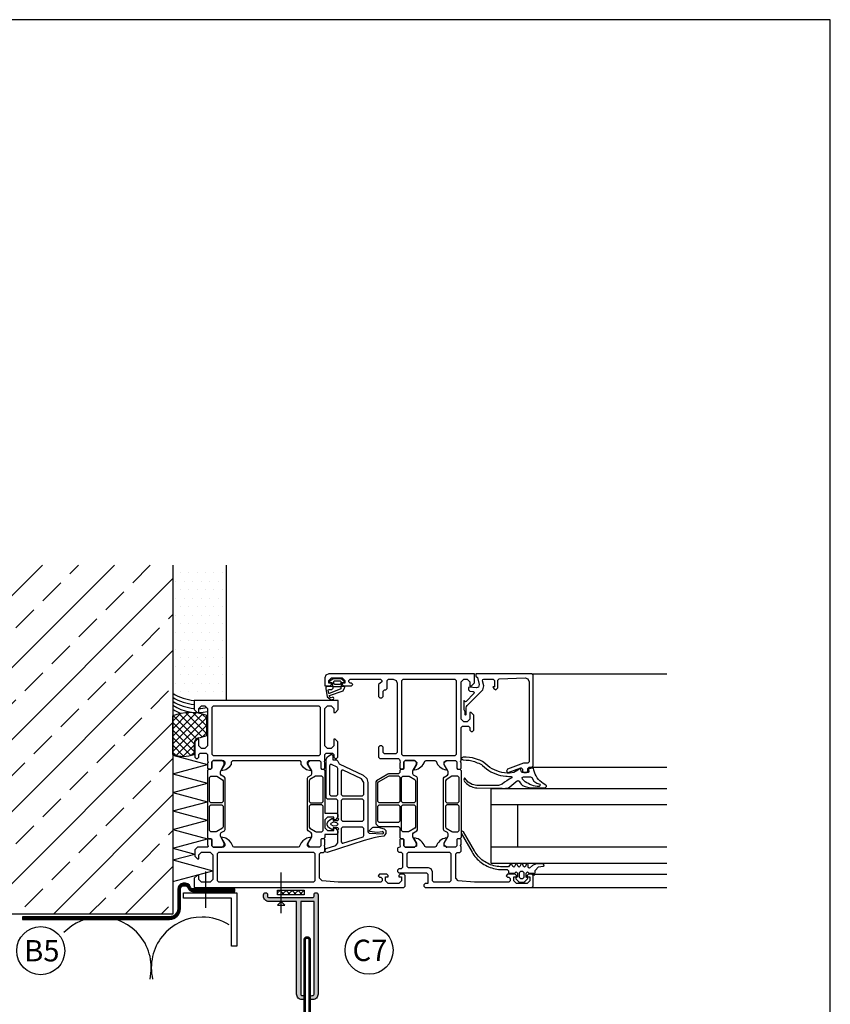
# Model space of a CAD drawing. Extents: x -34662 to -26816, y -10550 to -7168.
# Drawn here: x -29967 to -29664, y -8745 to -8376 of the extents above; entities that cross this region are included whole.
import ezdxf

# ---------------------------------------------------------------- set-up
doc = ezdxf.new("R2010")
doc.units = 0
for name, pattern in [('AUSGEZOGEN', [0]), ('VERDECKT', [9.525, 6.35, -3.175]), ('VERDECKTX2', [19.05, 12.7, -6.35])]:
    doc.linetypes.add(name, pattern=pattern)
doc.layers.get('0').update_dxf_attribs({"linetype": 'CONTINUOUS'})
for name, color, linetype in [('BESCHRIFTUNG', 250, 'CONTINUOUS'), ('Dämmung', 4, 'CONTINUOUS'), ('V25', 4, 'CONTINUOUS'), ('V5', 7, 'CONTINUOUS')]:
    doc.layers.add(name, color=color, linetype=linetype)
doc.layers.add('Mansfen', color=4, linetype='CONTINUOUS', plot=False)
doc.styles.add('ARIAL', font='arial.ttf')

msp = doc.modelspace()

# ---------------------------------------------------------------- hatches: boundary and pattern name
at = {"layer": 'V25'}
h = msp.add_hatch(dxfattribs=at)
h.set_pattern_fill('ANSI33', color=256, scale=3, style=0)
h.set_pattern_definition([(45, (-21287.205, -5135.035), (-13.470384, 13.470384), []), (45, (-21273.735, -5135.035), (-13.470384, 13.470384), [9.525, -4.7625])])
h.paths.add_polyline_path([(-29910, -8580.21), (-30127.27, -8580.21), (-30127.27, -8710.82), (-30015, -8710.82), (-30015, -8699.09), (-30015, -8646.98), (-30010, -8644.09), (-30005, -8646.98), (-30005, -8710.82), (-29985.5, -8710.82), (-29910, -8710.82), (-29910, -8690.56), (-29910.06, -8690.55), (-29910, -8690.53), (-29910, -8686.17), (-29910.06, -8686.15), (-29910, -8686.14), (-29910, -8679.2), (-29910.06, -8679.19), (-29910, -8679.17), (-29910, -8672.24), (-29910.06, -8672.22), (-29910, -8672.2), (-29910, -8665.27), (-29910.06, -8665.25), (-29910, -8665.24), (-29910, -8658.3), (-29910.06, -8658.29), (-29910, -8658.27), (-29910, -8651.09, -0.001377), (-29910.06, -8651.07), (-29910.06, -8636.65, -0.000974), (-29910, -8636.62), (-29910, -8631.19, -0.001069), (-29910.06, -8631.15, 0.001069), (-29910, -8631.19)])
at = {"layer": 'V25', "ltscale": 5}
h = msp.add_hatch(dxfattribs=at)
h.set_pattern_fill('DOTS', color=256, scale=2, style=0)
h.set_pattern_definition([(0, (-21287.205, -5135.0345), (1.5875, 3.175), [0, -3.175])])
h.paths.add_polyline_path([(-29890, -8580.21), (-29910, -8580.21), (-29910, -8628.19, 0.12316), (-29902.06, -8630.82), (-29890, -8630.82)])
h = msp.add_hatch(dxfattribs=at)
h.set_pattern_fill('ANSI37', color=256, scale=0.5, style=0)
h.set_pattern_definition([(45, (-29894.5652, -9002.7578), (-1.122532, 1.122532), []), (135, (-29894.5652, -9002.7578), (-1.122532, -1.122532), [])])
h.paths.add_polyline_path([(-29860.86, -8703.62), (-29860.86, -8701.82), (-29870.86, -8701.82), (-29870.86, -8703.62)])
at = {"layer": 'V5', "ltscale": 5}
h = msp.add_hatch(color=256, dxfattribs=at)
h.paths.add_polyline_path([(-29855.66, -8706.71), (-29858.77, -8704.62), (-29869.48, -8704.62), (-29869.48, -8706.12), (-29863.66, -8706.12), (-29863.66, -8722.19), (-29862.16, -8722.19), (-29862.16, -8706.12), (-29857.16, -8706.12), (-29857.16, -8722.19), (-29855.66, -8722.19)])
h.paths.add_polyline_path([(-29855.66, -8722.19), (-29857.16, -8722.19), (-29857.16, -8740.82, -0.414214), (-29857.66, -8741.32), (-29857.91, -8741.32, 1), (-29857.91, -8742.82), (-29857.66, -8742.82, 0.414214), (-29855.66, -8740.82)])
h.paths.add_polyline_path([(-29862.16, -8722.19), (-29863.66, -8722.19), (-29863.66, -8740.82, 0.414214), (-29861.66, -8742.82), (-29861.41, -8742.82, 1), (-29861.41, -8741.32), (-29861.66, -8741.32, -0.414214), (-29862.16, -8740.82)])
h.paths.add_polyline_path([(-29869.48, -8706.12), (-29869.48, -8704.62), (-29874.06, -8704.62, -0.414214), (-29874.56, -8704.12), (-29874.56, -8703.57, 1), (-29876.06, -8703.57), (-29876.06, -8704.12, 0.414214), (-29874.06, -8706.12)])
h.paths.add_polyline_path([(-29855.66, -8703.57, 1), (-29857.16, -8703.57), (-29857.16, -8704.12, -0.414214), (-29857.66, -8704.62), (-29858.77, -8704.62), (-29855.66, -8706.71)])

# ---------------------------------------------------------------- linework, layer by layer
at = {"color": 3, "linetype": 'AUSGEZOGEN'}
for p, q in [((-29910.06, -8651.07), (-29910.06, -8636.65)), ((-29897.36, -8643.99), (-29897.36, -8636.53)), ((-29902.06, -8646.84), (-29902.06, -8651.07)), ((-29910.06, -8651.32), (-29897.06, -8654.8)), ((-29910.06, -8658.29), (-29897.06, -8654.8)), ((-29910.06, -8658.29), (-29897.06, -8661.77)), ((-29910.06, -8665.25), (-29897.06, -8661.77)), ((-29910.06, -8665.25), (-29897.06, -8668.74)), ((-29910.06, -8672.22), (-29897.06, -8668.74)), ((-29910.06, -8672.22), (-29897.06, -8675.7)), ((-29910.06, -8679.19), (-29897.06, -8675.7)), ((-29910.06, -8679.19), (-29897.06, -8682.67)), ((-29910.06, -8686.15), (-29897.06, -8682.67)), ((-29910.06, -8686.15), (-29901.86, -8688.35)), ((-29910.06, -8690.55), (-29901.86, -8688.35)), ((-29910.06, -8690.55), (-29895.06, -8694.57)), ((-29910, -8698.57), (-29895.06, -8694.57))]:
    msp.add_line(p, q, dxfattribs=at)
for points in [[(-29850.41, -8624.18), (-29850.26, -8624.34), (-29850.26, -8625.47), (-29850.39, -8625.62), (-29852.26, -8625.62), (-29852.68, -8625.85), (-29852.76, -8626.33), (-29852.2, -8629.53), (-29850.69, -8630.62), (-29849.9, -8630.35), (-29849.73, -8630.05), (-29849.84, -8629.74), (-29850.15, -8629.62), (-29850.73, -8629.82), (-29851.26, -8629.61), (-29851.45, -8629.14), (-29851.43, -8629.06), (-29851.35, -8628.98), (-29846.3, -8627.26), (-29845.56, -8625.87), (-29845.86, -8625.62), (-29846.71, -8625.62), (-29846.86, -8625.49), (-29846.86, -8624.37), (-29846.71, -8624.18), (-29845.91, -8624.05), (-29845.77, -8623.93), (-29845.82, -8623.72), (-29846.57, -8623.01), (-29847.28, -8622.72), (-29849.76, -8622.72), (-29850.4, -8622.95), (-29851.29, -8623.64), (-29851.36, -8623.83), (-29851.21, -8623.99)], [(-29792.82, -8654.75), (-29793.54, -8654.09), (-29794.02, -8653.75), (-29794.52, -8653.47), (-29795.06, -8653.23), (-29795.61, -8653.05), (-29796.7, -8652.66), (-29797.83, -8652.37), (-29798.98, -8652.18), (-29800.13, -8652.09), (-29801.3, -8652.1), (-29802.04, -8652.5), (-29802.06, -8652.63), (-29801.25, -8653.13), (-29800.18, -8653.14), (-29799.11, -8653.25), (-29798.06, -8653.46), (-29797.02, -8653.75), (-29796.02, -8654.14), (-29795.49, -8654.33), (-29794.97, -8654.57), (-29794.48, -8654.86), (-29794.01, -8655.19), (-29793.29, -8655.85), (-29792.53, -8656.45), (-29791.73, -8657.01), (-29790.89, -8657.5), (-29790.02, -8657.94), (-29789.12, -8658.32), (-29788.2, -8658.63), (-29787.26, -8658.88), (-29786.3, -8659.06), (-29785.33, -8659.17), (-29784.76, -8659.23), (-29784.18, -8659.26), (-29783.6, -8659.27), (-29783.31, -8659.27), (-29783.06, -8659.45), (-29783.13, -8659.79), (-29784.06, -8660.3), (-29784.96, -8660.87), (-29785.83, -8661.48), (-29786.66, -8662.13), (-29788.09, -8662.68), (-29796.2, -8662.62), (-29797.95, -8662.29), (-29799.47, -8661.37), (-29800.78, -8659.87), (-29801.06, -8660.74), (-29800.75, -8661.18), (-29800.41, -8661.59), (-29800.02, -8661.97), (-29799.61, -8662.31), (-29799.17, -8662.61), (-29798.7, -8662.88), (-29798.21, -8663.1), (-29797.71, -8663.27), (-29797.19, -8663.4), (-29796.66, -8663.49), (-29796.12, -8663.52), (-29786.66, -8663.72), (-29786.07, -8663.76), (-29785.48, -8663.73), (-29784.89, -8663.64), (-29784.31, -8663.49), (-29783.22, -8662.66), (-29782.14, -8661.8), (-29781.07, -8660.93), (-29780.74, -8660.8), (-29780.31, -8661.1), (-29779.95, -8661.68), (-29779.53, -8662.22), (-29779.05, -8662.71), (-29778.1, -8663.05), (-29777.13, -8663.32), (-29776.13, -8663.51), (-29775.13, -8663.6), (-29770.64, -8663.6), (-29770.08, -8663.03), (-29770.09, -8662.82), (-29770.69, -8662.3), (-29771.35, -8661.9), (-29771.97, -8661.45), (-29772.54, -8660.94), (-29773.06, -8660.38), (-29773.53, -8659.77), (-29773.93, -8659.12), (-29774.28, -8658.43), (-29774.56, -8657.72), (-29774.77, -8656.98), (-29774.9, -8656.23), (-29775.19, -8656.13), (-29776.56, -8656.39), (-29776.8, -8656.72), (-29776.69, -8657.48), (-29776.96, -8657.82), (-29779.22, -8657.82), (-29779.45, -8657.62), (-29779.81, -8656.62), (-29779.99, -8656.44), (-29780.29, -8656.49), (-29780.78, -8656.9), (-29782.32, -8657.79), (-29783.99, -8658.07), (-29784.86, -8658.07), (-29785.83, -8657.96), (-29786.78, -8657.78), (-29787.73, -8657.53), (-29788.65, -8657.21), (-29789.55, -8656.84), (-29790.42, -8656.4), (-29791.26, -8655.91), (-29792.06, -8655.35)], [(-29778.54, -8698.82), (-29778.19, -8698.67), (-29777.15, -8697.63), (-29777.06, -8697.45), (-29777.17, -8697.19), (-29777.67, -8697.03), (-29777.76, -8696.82), (-29777.76, -8695.52), (-29777.26, -8695.02), (-29776.76, -8695.52), (-29774.86, -8695.52), (-29774.86, -8696.42), (-29774.46, -8696.02), (-29774.38, -8694.97), (-29774.27, -8694.47), (-29773.05, -8693.1), (-29772.22, -8692.97), (-29771.33, -8692.87), (-29770.95, -8692.67), (-29770.9, -8692.45), (-29771.32, -8692.02), (-29773.95, -8692.02), (-29775.33, -8692.61), (-29776.44, -8693.62), (-29776.81, -8693.48), (-29776.96, -8693.12), (-29776.96, -8692.3), (-29777.37, -8692.02), (-29777.71, -8692.22), (-29778.01, -8693.02), (-29778.36, -8693.22), (-29778.71, -8693.02), (-29779.01, -8692.22), (-29779.36, -8692.02), (-29779.71, -8692.22), (-29780.01, -8693.02), (-29780.36, -8693.22), (-29780.71, -8693.02), (-29781.01, -8692.22), (-29781.36, -8692.02), (-29781.71, -8692.22), (-29782.01, -8693.02), (-29782.36, -8693.22), (-29782.71, -8693.02), (-29783.01, -8692.22), (-29783.36, -8692.02), (-29783.71, -8692.22), (-29784.36, -8693.12), (-29786.72, -8693.12), (-29787.35, -8693.1), (-29787.97, -8693.05), (-29788.59, -8692.97), (-29789.21, -8692.86), (-29789.82, -8692.71), (-29790.43, -8692.53), (-29791.02, -8692.32), (-29791.6, -8692.08), (-29792.17, -8691.81), (-29792.72, -8691.51), (-29793.25, -8691.18), (-29793.77, -8690.83), (-29794.27, -8690.45), (-29794.75, -8690.04), (-29795.2, -8689.61), (-29795.63, -8689.15), (-29796.04, -8688.67), (-29796.43, -8688.17), (-29796.78, -8687.66), (-29797.11, -8687.12), (-29801.18, -8680.07), (-29801.61, -8679.82), (-29802.05, -8680.07), (-29802.05, -8680.57), (-29797.98, -8687.62), (-29797.64, -8688.17), (-29797.27, -8688.71), (-29796.88, -8689.23), (-29796.46, -8689.72), (-29796.02, -8690.2), (-29795.56, -8690.65), (-29795.07, -8691.08), (-29794.57, -8691.48), (-29794.04, -8691.86), (-29793.5, -8692.21), (-29792.93, -8692.54), (-29792.36, -8692.83), (-29791.77, -8693.1), (-29791.16, -8693.34), (-29790.55, -8693.54), (-29789.92, -8693.72), (-29789.29, -8693.86), (-29788.65, -8693.98), (-29788.01, -8694.06), (-29787.36, -8694.1), (-29786.72, -8694.12), (-29784.86, -8694.12), (-29784.36, -8694.62), (-29784.36, -8695.22), (-29784.06, -8695.52), (-29781.96, -8695.52), (-29781.46, -8695.02), (-29780.96, -8695.52), (-29780.96, -8696.82), (-29781.26, -8697.12), (-29781.62, -8697.26), (-29781.57, -8697.63), (-29780.53, -8698.67), (-29780.18, -8698.82)], [(-29779.66, -8694.72), (-29779.06, -8694.72), (-29778.56, -8695.22), (-29778.56, -8697.12), (-29779.06, -8697.62), (-29779.66, -8697.62), (-29780.16, -8697.12), (-29780.16, -8695.22)]]:
    msp.add_lwpolyline(points, close=True, dxfattribs=at)
for points in [[(-29849.76, -8624.52), (-29849.76, -8623.72), (-29849.59, -8623.52), (-29847.36, -8623.52), (-29847.16, -8623.69), (-29847.16, -8624.52), (-29847.5, -8624.92), (-29849.36, -8624.92), (-29849.76, -8624.52)], [(-29849.96, -8626.22), (-29849.96, -8625.69), (-29849.88, -8625.62), (-29847.23, -8625.62), (-29847.16, -8625.7), (-29847.16, -8626.46), (-29847.31, -8626.65), (-29851.53, -8628.22), (-29851.63, -8628.19), (-29851.66, -8628.12), (-29851.88, -8626.93), (-29851.71, -8626.72), (-29850.46, -8626.72), (-29849.96, -8626.22)], [(-29778.73, -8659.42), (-29776.05, -8659.42), (-29775.56, -8659.64), (-29774.85, -8661), (-29773.74, -8661.77), (-29772.53, -8662.14), (-29772.41, -8662.49), (-29772.54, -8662.83), (-29772.89, -8663.01), (-29773.59, -8663.02), (-29774.28, -8662.94), (-29774.97, -8662.8), (-29775.63, -8662.59), (-29776.27, -8662.31), (-29776.88, -8661.97), (-29777.5, -8661.66), (-29778.08, -8661.28), (-29778.61, -8660.83), (-29779.09, -8660.32), (-29779.2, -8659.65), (-29778.73, -8659.42)]]:
    msp.add_lwpolyline(points, dxfattribs=at)
for centre, radius, start, end in [((-29903.56, -8652.57), 17.2, 68.8703, 112.2051), ((-29900.06, -8646.84), 2, 100.6132, 180), ((-29903.6, -8627.97), 17.2, 280.6131, 291.2585), ((-29906.06, -8639.82), 11.94, 250.4337, 289.5663)]:
    msp.add_arc(centre, radius, start, end, dxfattribs=at)
at = {"layer": 'BESCHRIFTUNG', "color": 4}
for centre in [(-29959.51, -8724.51), (-29836.53, -8724.36)]:
    msp.add_circle(centre, 9, dxfattribs=at)
at = {"layer": 'Dämmung'}
for points in [[(-29937.12, -8711.91, 0.204109), (-29950.83, -8717.75, 0.204109)], [(-29918.59, -8735.17, 0.481776), (-29937.12, -8711.91)], [(-29899.09, -8711.91, 0.481776), (-29917.63, -8735.17, 0.481776)], [(-29888.94, -8714.85, 0.141705), (-29899.09, -8711.91)]]:
    msp.add_lwpolyline(points, format="xyb", dxfattribs=at)
at = {"layer": 'Mansfen'}
msp.add_lwpolyline([(-30167.83, -9080.64), (-29663.78, -9080.64), (-29663.78, -8376), (-30167.83, -8376)], close=True, dxfattribs=at)
at = {"layer": 'V25', "ltscale": 5}
for p, q in [((-29890, -8630.82), (-29890, -8580.21)), ((-29804.36, -8622.82), (-29803.86, -8623.32)), ((-29803.86, -8623.32), (-29803.86, -8651.02)), ((-29803.86, -8651.02), (-29804.36, -8651.52)), ((-29897.73, -8708.45), (-29897.73, -8694.92)), ((-29886.06, -8722.85), (-29888.06, -8722.85))]:
    msp.add_line(p, q, dxfattribs=at)
at = {"layer": 'V25', "color": 4, "linetype": 'Continuous'}
for p, q in [((-29824.26, -8623.32), (-29823.76, -8622.82)), ((-29824.26, -8651.02), (-29824.26, -8623.32)), ((-29823.76, -8622.82), (-29804.36, -8622.82)), ((-29823.76, -8651.52), (-29824.26, -8651.02)), ((-29804.36, -8651.52), (-29823.76, -8651.52)), ((-29790.76, -8669.82), (-29725.06, -8669.82)), ((-29780.76, -8685.82), (-29780.76, -8669.82)), ((-29725.06, -8685.82), (-29790.76, -8685.82))]:
    msp.add_line(p, q, dxfattribs=at)
at = {"layer": 'V25', "color": 3, "linetype": 'AUSGEZOGEN'}
for p, q in [((-29904.01, -8635.38), (-29910.06, -8641.43)), ((-29901.32, -8635.52), (-29910.06, -8644.26)), ((-29907.22, -8635.77), (-29910.06, -8638.6)), ((-29898.96, -8644.53), (-29907.63, -8635.86)), ((-29897.36, -8643.3), (-29905.21, -8635.45)), ((-29897.36, -8640.47), (-29902.38, -8635.45)), ((-29898.97, -8635.99), (-29910.06, -8647.09)), ((-29897.36, -8637.22), (-29910.06, -8649.92)), ((-29902.06, -8647.09), (-29910.06, -8639.09)), ((-29901.16, -8645.16), (-29909.78, -8636.54)), ((-29897.36, -8637.64), (-29899.03, -8635.98)), ((-29902.06, -8649.92), (-29910.06, -8641.92)), ((-29897.36, -8640.04), (-29908.77, -8651.45)), ((-29899.04, -8644.55), (-29897.36, -8642.87)), ((-29903.36, -8651.45), (-29910.06, -8644.74)), ((-29905.87, -8651.76), (-29910.06, -8647.57)), ((-29909.09, -8651.37), (-29910.06, -8650.4)), ((-29906.25, -8651.76), (-29902.06, -8647.57)), ((-29902.06, -8650.4), (-29903.03, -8651.37))]:
    msp.add_line(p, q, dxfattribs=at)
at = {"layer": 'V25', "linetype": 'VERDECKTX2', "ltscale": 5}
msp.add_line((-29869.48, -8710.46), (-29869.48, -8695.29), dxfattribs=at)
at = {"layer": 'V25', "color": 4, "linetype": 'Continuous'}
for points in [[(-29802.06, -8653.32), (-29802.06, -8641.02), (-29801.56, -8640.52), (-29799.26, -8640.52), (-29798.76, -8641.02), (-29798.76, -8642.02), (-29798.26, -8642.52), (-29797.76, -8642.52), (-29797.26, -8642.02), (-29797.26, -8636.32), (-29798.26, -8635.32), (-29798.76, -8635.32), (-29798.76, -8637.82), (-29799.76, -8638.82), (-29801.06, -8638.82), (-29802.06, -8637.82), (-29802.06, -8630.82), (-29802.06, -8629.82), (-29802.06, -8623.82), (-29801.06, -8622.82), (-29799.76, -8622.82), (-29798.76, -8623.82), (-29798.76, -8625.32), (-29798.16, -8625.32), (-29797.06, -8624.22), (-29797.06, -8620.82), (-29851.56, -8620.82), (-29852.73, -8621.38), (-29853.06, -8622.32), (-29853.06, -8625.32), (-29851.06, -8625.32), (-29850.56, -8624.82), (-29850.56, -8624.32), (-29851.56, -8624.32), (-29851.56, -8623.32), (-29850.56, -8622.32), (-29846.56, -8622.32), (-29845.56, -8623.32), (-29845.56, -8624.32), (-29846.56, -8624.32), (-29846.56, -8624.82), (-29846.06, -8625.32), (-29843.06, -8625.32), (-29842.56, -8624.82), (-29843.06, -8624.32), (-29843.56, -8624.32), (-29844.06, -8623.82), (-29844.06, -8623.32), (-29843.56, -8622.82), (-29832.26, -8622.82), (-29831.76, -8623.32), (-29831.76, -8623.82), (-29833.06, -8624.82), (-29833.06, -8629.32), (-29832.56, -8629.82), (-29831.76, -8629.82), (-29831.26, -8629.32), (-29831.26, -8627.32), (-29830.76, -8626.82), (-29830.26, -8626.82), (-29829.76, -8626.32), (-29829.76, -8623.32), (-29829.26, -8622.82), (-29827.56, -8622.82), (-29826.39, -8623.38), (-29826.06, -8624.32), (-29826.06, -8650.32), (-29826.56, -8650.82), (-29830.76, -8650.82), (-29831.26, -8650.32), (-29831.26, -8648.32), (-29831.76, -8647.82), (-29832.56, -8647.82), (-29833.06, -8648.32), (-29833.06, -8652.12), (-29832.56, -8652.62), (-29825.56, -8652.62), (-29825.1, -8652.93), (-29825.06, -8653.32), (-29824.86, -8654.05), (-29825.06, -8654.32), (-29825.06, -8656.22), (-29824.76, -8656.52), (-29823.76, -8656.52), (-29823.46, -8656.22), (-29823.46, -8653.82), (-29822.96, -8653.32), (-29819.42, -8653.32), (-29818.6, -8654.03), (-29818.72, -8654.85), (-29819.6, -8656.37), (-29819.6, -8656.67), (-29819.34, -8656.82), (-29818.8, -8656.68), (-29818.21, -8656.44), (-29817.64, -8656.12), (-29817.12, -8655.74), (-29816.65, -8655.29), (-29816.25, -8654.78), (-29815.92, -8654.22), (-29815.66, -8653.63), (-29815.2, -8653.32), (-29811.92, -8653.32), (-29811.46, -8653.63), (-29811.2, -8654.22), (-29810.87, -8654.78), (-29810.47, -8655.29), (-29810, -8655.74), (-29809.48, -8656.12), (-29808.91, -8656.44), (-29808.32, -8656.68), (-29807.78, -8656.82), (-29807.52, -8656.67), (-29807.52, -8656.37), (-29808.4, -8654.85), (-29808.4, -8653.77), (-29807.7, -8653.32), (-29804.16, -8653.32), (-29803.66, -8653.82), (-29803.66, -8656.22), (-29803.36, -8656.52), (-29802.36, -8656.52), (-29802.06, -8656.22), (-29802.06, -8654.32), (-29802.26, -8653.59)], [(-29802.06, -8653.32), (-29802.06, -8641.02), (-29801.56, -8640.52), (-29799.26, -8640.52), (-29798.76, -8641.02), (-29798.76, -8642.02), (-29798.26, -8642.52), (-29797.76, -8642.52), (-29797.26, -8642.02), (-29797.26, -8636.32), (-29798.26, -8635.32), (-29798.76, -8635.32), (-29798.76, -8637.82), (-29799.76, -8638.82), (-29801.06, -8638.82), (-29802.06, -8637.82), (-29802.06, -8630.82), (-29802.06, -8629.82), (-29802.06, -8623.82), (-29801.06, -8622.82), (-29799.76, -8622.82), (-29798.76, -8623.82), (-29798.76, -8625.32), (-29798.16, -8625.32), (-29797.06, -8624.22), (-29797.06, -8620.82), (-29851.56, -8620.82), (-29852.73, -8621.38), (-29853.06, -8622.32), (-29853.06, -8625.32), (-29851.06, -8625.32), (-29850.56, -8624.82), (-29850.56, -8624.32), (-29851.56, -8624.32), (-29851.56, -8623.32), (-29850.56, -8622.32), (-29846.56, -8622.32), (-29845.56, -8623.32), (-29845.56, -8624.32), (-29846.56, -8624.32), (-29846.56, -8624.82), (-29846.06, -8625.32), (-29843.06, -8625.32), (-29842.56, -8624.82), (-29843.06, -8624.32), (-29843.56, -8624.32), (-29844.06, -8623.82), (-29844.06, -8623.32), (-29843.56, -8622.82), (-29832.26, -8622.82), (-29831.76, -8623.32), (-29831.76, -8623.82), (-29833.06, -8624.82), (-29833.06, -8629.32), (-29832.56, -8629.82), (-29831.76, -8629.82), (-29831.26, -8629.32), (-29831.26, -8627.32), (-29830.76, -8626.82), (-29830.26, -8626.82), (-29829.76, -8626.32), (-29829.76, -8623.32), (-29829.26, -8622.82), (-29827.56, -8622.82), (-29826.39, -8623.38), (-29826.06, -8624.32), (-29826.06, -8650.32), (-29826.56, -8650.82), (-29830.76, -8650.82), (-29831.26, -8650.32), (-29831.26, -8648.32), (-29831.76, -8647.82), (-29832.56, -8647.82), (-29833.06, -8648.32), (-29833.06, -8652.12), (-29832.56, -8652.62), (-29825.56, -8652.62), (-29825.1, -8652.93), (-29825.06, -8653.32), (-29824.86, -8654.05), (-29825.06, -8654.32), (-29825.06, -8656.22), (-29824.76, -8656.52), (-29823.76, -8656.52), (-29823.46, -8656.22), (-29823.46, -8653.82), (-29822.96, -8653.32), (-29819.42, -8653.32), (-29818.6, -8654.03), (-29818.72, -8654.85), (-29819.6, -8656.37), (-29819.6, -8656.67), (-29819.34, -8656.82), (-29818.8, -8656.68), (-29818.21, -8656.44), (-29817.64, -8656.12), (-29817.12, -8655.74), (-29816.65, -8655.29), (-29816.25, -8654.78), (-29815.92, -8654.22), (-29815.66, -8653.63), (-29815.2, -8653.32), (-29811.92, -8653.32), (-29811.46, -8653.63), (-29811.2, -8654.22), (-29810.87, -8654.78), (-29810.47, -8655.29), (-29810, -8655.74), (-29809.48, -8656.12), (-29808.91, -8656.44), (-29808.32, -8656.68), (-29807.78, -8656.82), (-29807.52, -8656.67), (-29807.52, -8656.37), (-29808.4, -8654.85), (-29808.4, -8653.77), (-29807.7, -8653.32), (-29804.16, -8653.32), (-29803.66, -8653.82), (-29803.66, -8656.22), (-29803.36, -8656.52), (-29802.36, -8656.52), (-29802.06, -8656.22), (-29802.06, -8654.32), (-29802.26, -8653.59)], [(-29792.06, -8622.82), (-29790.06, -8622.82), (-29789.56, -8623.32), (-29789.56, -8625.72), (-29790.16, -8625.72), (-29789.79, -8626.35), (-29789.06, -8626.82), (-29788.26, -8626.13), (-29788.26, -8623.3), (-29787.78, -8622.8), (-29778.12, -8622.39), (-29777.02, -8622.8), (-29776.56, -8623.88), (-29776.56, -8653.82), (-29777.06, -8654.32), (-29778.63, -8654.32), (-29778.74, -8654.35), (-29784.73, -8656.53), (-29785.06, -8657.32), (-29784.58, -8657.82), (-29784.39, -8657.79), (-29779.73, -8656.09), (-29779.54, -8656.06), (-29779.06, -8656.56), (-29779.06, -8657.32), (-29778.56, -8657.82), (-29777.56, -8657.82), (-29777.06, -8657.32), (-29777.06, -8656.32), (-29776.56, -8655.82), (-29775.56, -8655.82), (-29775.06, -8655.32), (-29775.06, -8621.32), (-29775.56, -8620.82), (-29796.56, -8620.82), (-29796.56, -8621.82), (-29796.44, -8621.82), (-29795.96, -8622.19), (-29795.25, -8624.81), (-29795.55, -8625.81), (-29796.31, -8626.06), (-29799.07, -8625.82), (-29799.26, -8625.96), (-29799.26, -8626.85), (-29798.8, -8627.35), (-29797.55, -8627.45), (-29797.12, -8627.78), (-29797.24, -8628.3), (-29800.23, -8631.29), (-29800.45, -8631.33), (-29800.91, -8630.84), (-29801.06, -8630.95), (-29801.06, -8634.22), (-29800.66, -8635), (-29800.66, -8636.05), (-29800.58, -8636.24), (-29800.41, -8636.32), (-29800.24, -8636.24), (-29800.16, -8636.05), (-29800.16, -8634.09), (-29800.12, -8633.6), (-29800, -8633.11), (-29799.75, -8632.7), (-29799.41, -8632.31), (-29793.94, -8626.84), (-29793.55, -8625.39), (-29794.07, -8623.45), (-29793.92, -8622.95), (-29793.59, -8622.82)], [(-29824.26, -8623.32), (-29823.76, -8622.82), (-29804.36, -8622.82), (-29803.86, -8623.32), (-29803.86, -8651.02), (-29804.36, -8651.52), (-29823.76, -8651.52), (-29824.26, -8651.02)], [(-29853.06, -8653.32), (-29853.06, -8651.02), (-29852.56, -8650.52), (-29850.26, -8650.52), (-29849.76, -8651.02), (-29849.76, -8652.02), (-29849.26, -8652.52), (-29848.76, -8652.52), (-29848.26, -8652.02), (-29848.26, -8646.32), (-29849.26, -8645.32), (-29849.76, -8645.32), (-29849.76, -8647.82), (-29850.76, -8648.82), (-29852.06, -8648.82), (-29853.06, -8647.82), (-29853.06, -8640.82), (-29853.06, -8639.82), (-29853.06, -8633.82), (-29852.06, -8632.82), (-29850.76, -8632.82), (-29849.76, -8633.82), (-29849.76, -8635.32), (-29849.16, -8635.32), (-29848.06, -8634.22), (-29848.06, -8630.82), (-29902.06, -8630.82), (-29902.06, -8634.22), (-29900.96, -8635.32), (-29900.36, -8635.32), (-29900.36, -8633.82), (-29899.36, -8632.82), (-29898.06, -8632.82), (-29897.06, -8633.82), (-29897.06, -8639.82), (-29897.06, -8640.82), (-29897.06, -8647.82), (-29898.06, -8648.82), (-29899.36, -8648.82), (-29900.36, -8647.82), (-29900.36, -8645.32), (-29900.86, -8645.32), (-29901.86, -8646.32), (-29901.86, -8652.02), (-29901.36, -8652.52), (-29900.86, -8652.52), (-29900.36, -8652.02), (-29900.36, -8651.02), (-29899.86, -8650.52), (-29897.56, -8650.52), (-29897.06, -8651.02), (-29897.06, -8653.32), (-29896.86, -8654.05), (-29897.06, -8654.32), (-29897.06, -8656.22), (-29896.76, -8656.52), (-29895.76, -8656.52), (-29895.46, -8656.22), (-29895.46, -8653.82), (-29894.96, -8653.32), (-29891.06, -8653.32), (-29890.56, -8653.82), (-29890.56, -8654.52), (-29891.95, -8656.92), (-29891.96, -8656.99), (-29891.94, -8657.05), (-29891.83, -8657.12), (-29890.16, -8656.67), (-29888.68, -8655.61), (-29888.06, -8654.82), (-29888.06, -8653.76), (-29887.62, -8653.32), (-29862.5, -8653.32), (-29862.06, -8653.76), (-29862.06, -8654.82), (-29861.44, -8655.61), (-29859.96, -8656.67), (-29858.31, -8657.12), (-29858.23, -8657.1), (-29858.16, -8656.99), (-29858.17, -8656.92), (-29859.56, -8654.52), (-29859.56, -8653.82), (-29859.06, -8653.32), (-29855.16, -8653.32), (-29854.66, -8653.82), (-29854.66, -8656.22), (-29854.36, -8656.52), (-29853.36, -8656.52), (-29853.06, -8656.22), (-29853.06, -8654.32), (-29853.26, -8653.59)], [(-29895.26, -8633.32), (-29894.76, -8632.82), (-29855.36, -8632.82), (-29854.86, -8633.32), (-29854.86, -8651.02), (-29855.36, -8651.52), (-29894.76, -8651.52), (-29895.26, -8651.02)], [(-29897.06, -8657.02), (-29897.06, -8682.12), (-29896.56, -8682.62), (-29895.76, -8682.62), (-29895.46, -8682.92), (-29895.46, -8685.32), (-29894.96, -8685.82), (-29891.56, -8685.82), (-29890.76, -8685.02), (-29890.76, -8684.32), (-29892.1, -8681.91), (-29892.16, -8681.67), (-29892.16, -8680.74), (-29891.91, -8680.31), (-29890.71, -8679.61), (-29890.46, -8679.18), (-29890.46, -8659.96), (-29890.71, -8659.53), (-29891.91, -8658.83), (-29892.16, -8658.4), (-29892.16, -8657.47), (-29892.1, -8657.23), (-29890.76, -8654.82), (-29890.76, -8654.12), (-29891.56, -8653.32), (-29894.96, -8653.32), (-29895.46, -8653.82), (-29895.46, -8656.22), (-29895.76, -8656.52), (-29896.56, -8656.52)], [(-29853.06, -8657.02), (-29853.06, -8673.07), (-29848.76, -8673.07), (-29848.26, -8673.57), (-29848.26, -8674.4), (-29849, -8675.37), (-29849.76, -8675.57), (-29849.76, -8674.57), (-29852.06, -8674.57), (-29853.06, -8675.57), (-29853.06, -8678.57), (-29852.06, -8679.57), (-29849.76, -8679.57), (-29849.76, -8678.57), (-29849, -8678.77), (-29848.26, -8679.74), (-29848.26, -8680.57), (-29848.76, -8681.07), (-29853.06, -8681.07), (-29853.06, -8682.12), (-29853.56, -8682.62), (-29854.36, -8682.62), (-29854.66, -8682.92), (-29854.66, -8685.32), (-29855.16, -8685.82), (-29858.56, -8685.82), (-29859.36, -8685.02), (-29859.36, -8684.32), (-29858.02, -8681.91), (-29857.96, -8681.67), (-29857.96, -8680.78), (-29858.21, -8680.35), (-29859.41, -8679.66), (-29859.66, -8679.23), (-29859.66, -8659.91), (-29859.41, -8659.48), (-29858.21, -8658.79), (-29857.96, -8658.36), (-29857.96, -8657.47), (-29858.02, -8657.23), (-29859.36, -8654.82), (-29859.36, -8654.12), (-29858.56, -8653.32), (-29855.16, -8653.32), (-29854.66, -8653.82), (-29854.66, -8656.22), (-29854.36, -8656.52), (-29853.56, -8656.52)], [(-29837.35, -8660.02), (-29836.96, -8661.5), (-29836.96, -8680.06), (-29836.5, -8680.56), (-29831.37, -8680.76), (-29831.06, -8680.37), (-29831.33, -8679.95), (-29831.68, -8679.97), (-29833.45, -8680.25), (-29836.32, -8679.84), (-29836.55, -8679.6), (-29835.25, -8678.34), (-29834.96, -8678.23), (-29833.1, -8678.23), (-29830.85, -8678.86), (-29830.22, -8679.55), (-29830.22, -8680.6), (-29831.02, -8681.6), (-29832.88, -8681.89), (-29834.72, -8682.27), (-29836.54, -8682.73), (-29838.33, -8683.27), (-29852.27, -8687.78), (-29852.81, -8687.67), (-29852.96, -8687.32), (-29852.96, -8686.79), (-29852.62, -8686.32), (-29848.95, -8685.13), (-29848.26, -8684.18), (-29848.26, -8679.32), (-29847.86, -8678.92), (-29848.26, -8678.52), (-29849.96, -8678.52), (-29850.1, -8679.03), (-29850.26, -8679.2), (-29850.49, -8679.2), (-29851.76, -8678.35), (-29852.26, -8677.48), (-29852.26, -8676.76), (-29851.76, -8675.89), (-29850.49, -8675.04), (-29850.26, -8675.04), (-29850.1, -8675.21), (-29849.96, -8675.72), (-29848.26, -8675.72), (-29847.86, -8675.32), (-29848.26, -8674.92), (-29848.26, -8668.32), (-29848.76, -8667.82), (-29852.16, -8667.82), (-29852.66, -8667.32), (-29852.66, -8652.85), (-29852.16, -8651.98), (-29850.81, -8651.09), (-29850.31, -8651.09), (-29850.06, -8651.52), (-29850.06, -8653.02), (-29848.76, -8653.02), (-29848.26, -8653.53), (-29847.68, -8654.59), (-29838.69, -8658.78)], [(-29822.96, -8685.82), (-29819.56, -8685.82), (-29818.76, -8685.02), (-29818.76, -8684.32), (-29820.1, -8681.91), (-29820.16, -8681.67), (-29820.16, -8680.78), (-29819.91, -8680.35), (-29818.71, -8679.66), (-29818.46, -8679.23), (-29818.46, -8659.91), (-29818.71, -8659.48), (-29819.91, -8658.79), (-29820.16, -8658.36), (-29820.16, -8657.47), (-29820.1, -8657.23), (-29818.76, -8654.82), (-29818.76, -8654.12), (-29819.56, -8653.32), (-29822.96, -8653.32), (-29823.46, -8653.82), (-29823.46, -8656.22), (-29823.76, -8656.52), (-29824.56, -8656.52), (-29825.06, -8657.02), (-29825.06, -8657.87), (-29825.56, -8658.37), (-29829.23, -8658.37), (-29829.48, -8658.44), (-29833.71, -8660.88), (-29833.96, -8661.32), (-29833.96, -8677.07), (-29832.96, -8678.07), (-29825.56, -8678.07), (-29825.06, -8678.57), (-29825.06, -8682.12), (-29824.56, -8682.62), (-29823.76, -8682.62), (-29823.46, -8682.92), (-29823.46, -8685.32)], [(-29822.96, -8685.82), (-29819.56, -8685.82), (-29818.76, -8685.02), (-29818.76, -8684.32), (-29820.1, -8681.91), (-29820.16, -8681.67), (-29820.16, -8680.78), (-29819.91, -8680.35), (-29818.71, -8679.66), (-29818.46, -8679.23), (-29818.46, -8659.91), (-29818.71, -8659.48), (-29819.91, -8658.79), (-29820.16, -8658.36), (-29820.16, -8657.47), (-29820.1, -8657.23), (-29818.76, -8654.82), (-29818.76, -8654.12), (-29819.56, -8653.32), (-29822.96, -8653.32), (-29823.46, -8653.82), (-29823.46, -8656.22), (-29823.76, -8656.52), (-29824.56, -8656.52), (-29825.06, -8657.02), (-29825.06, -8657.87), (-29825.56, -8658.37), (-29829.23, -8658.37), (-29829.48, -8658.44), (-29833.71, -8660.88), (-29833.96, -8661.32), (-29833.96, -8677.07), (-29832.96, -8678.07), (-29825.56, -8678.07), (-29825.06, -8678.57), (-29825.06, -8682.12), (-29824.56, -8682.62), (-29823.76, -8682.62), (-29823.46, -8682.92), (-29823.46, -8685.32)], [(-29802.06, -8657.02), (-29802.06, -8682.12), (-29802.56, -8682.62), (-29803.36, -8682.62), (-29803.66, -8682.92), (-29803.66, -8685.32), (-29804.16, -8685.82), (-29807.56, -8685.82), (-29808.36, -8685.02), (-29808.36, -8684.32), (-29807.02, -8681.91), (-29806.96, -8681.67), (-29806.96, -8680.74), (-29807.21, -8680.31), (-29808.41, -8679.61), (-29808.66, -8679.18), (-29808.66, -8659.96), (-29808.41, -8659.53), (-29807.21, -8658.83), (-29806.96, -8658.4), (-29806.96, -8657.47), (-29807.02, -8657.23), (-29808.36, -8654.82), (-29808.36, -8654.12), (-29807.56, -8653.32), (-29804.16, -8653.32), (-29803.66, -8653.82), (-29803.66, -8656.22), (-29803.36, -8656.52), (-29802.56, -8656.52)], [(-29802.06, -8657.02), (-29802.06, -8682.12), (-29802.56, -8682.62), (-29803.36, -8682.62), (-29803.66, -8682.92), (-29803.66, -8685.32), (-29804.16, -8685.82), (-29807.56, -8685.82), (-29808.36, -8685.02), (-29808.36, -8684.32), (-29807.02, -8681.91), (-29806.96, -8681.67), (-29806.96, -8680.74), (-29807.21, -8680.31), (-29808.41, -8679.61), (-29808.66, -8679.18), (-29808.66, -8659.96), (-29808.41, -8659.53), (-29807.21, -8658.83), (-29806.96, -8658.4), (-29806.96, -8657.47), (-29807.02, -8657.23), (-29808.36, -8654.82), (-29808.36, -8654.12), (-29807.56, -8653.32), (-29804.16, -8653.32), (-29803.66, -8653.82), (-29803.66, -8656.22), (-29803.36, -8656.52), (-29802.56, -8656.52)], [(-29848.55, -8655.84), (-29850.65, -8654.81), (-29851.13, -8654.85), (-29851.36, -8655.27), (-29851.36, -8666.02), (-29850.86, -8666.52), (-29848.76, -8666.52), (-29848.26, -8666.02), (-29848.26, -8656.29)], [(-29838.96, -8666.52), (-29838.46, -8666.02), (-29838.46, -8661.5), (-29839.33, -8660.14), (-29846.25, -8656.91), (-29846.73, -8656.94), (-29846.96, -8657.37), (-29846.96, -8666.02), (-29846.46, -8666.52)], [(-29896.36, -8668.72), (-29896.36, -8659.67), (-29895.86, -8659.17), (-29893.86, -8659.17), (-29893.61, -8659.24), (-29891.41, -8660.51), (-29891.16, -8660.94), (-29891.16, -8668.72), (-29891.66, -8669.22), (-29895.86, -8669.22)], [(-29853.76, -8668.72), (-29853.76, -8659.67), (-29854.26, -8659.17), (-29856.34, -8659.17), (-29856.59, -8659.24), (-29858.71, -8660.46), (-29858.96, -8660.9), (-29858.96, -8668.72), (-29858.46, -8669.22), (-29854.26, -8669.22)], [(-29833.26, -8668.72), (-29833.26, -8661.72), (-29833.01, -8661.28), (-29829.29, -8659.14), (-29829.04, -8659.07), (-29825.56, -8659.07), (-29825.06, -8659.57), (-29825.06, -8668.72), (-29825.56, -8669.22), (-29832.76, -8669.22)], [(-29833.26, -8668.72), (-29833.26, -8661.72), (-29833.01, -8661.28), (-29829.29, -8659.14), (-29829.04, -8659.07), (-29825.56, -8659.07), (-29825.06, -8659.57), (-29825.06, -8668.72), (-29825.56, -8669.22), (-29832.76, -8669.22)], [(-29824.36, -8668.72), (-29824.36, -8659.67), (-29823.86, -8659.17), (-29821.78, -8659.17), (-29821.53, -8659.24), (-29819.41, -8660.46), (-29819.16, -8660.9), (-29819.16, -8668.72), (-29819.66, -8669.22), (-29823.86, -8669.22)], [(-29824.36, -8668.72), (-29824.36, -8659.67), (-29823.86, -8659.17), (-29821.78, -8659.17), (-29821.53, -8659.24), (-29819.41, -8660.46), (-29819.16, -8660.9), (-29819.16, -8668.72), (-29819.66, -8669.22), (-29823.86, -8669.22)], [(-29802.76, -8668.72), (-29802.76, -8659.67), (-29803.26, -8659.17), (-29805.26, -8659.17), (-29805.51, -8659.24), (-29807.71, -8660.51), (-29807.96, -8660.94), (-29807.96, -8668.72), (-29807.46, -8669.22), (-29803.26, -8669.22)], [(-29802.76, -8668.72), (-29802.76, -8659.67), (-29803.26, -8659.17), (-29805.26, -8659.17), (-29805.51, -8659.24), (-29807.71, -8660.51), (-29807.96, -8660.94), (-29807.96, -8668.72), (-29807.46, -8669.22), (-29803.26, -8669.22)], [(-29846.46, -8676.02), (-29838.96, -8676.02), (-29838.46, -8675.52), (-29838.46, -8668.32), (-29838.96, -8667.82), (-29846.46, -8667.82), (-29846.96, -8668.32), (-29846.96, -8675.52)], [(-29896.36, -8679.47), (-29896.36, -8670.42), (-29895.86, -8669.92), (-29891.66, -8669.92), (-29891.16, -8670.42), (-29891.16, -8678.2), (-29891.41, -8678.63), (-29893.61, -8679.9), (-29893.86, -8679.97), (-29895.86, -8679.97)], [(-29853.76, -8670.42), (-29854.26, -8669.92), (-29858.46, -8669.92), (-29858.96, -8670.42), (-29858.96, -8678.24), (-29858.71, -8678.68), (-29856.59, -8679.9), (-29856.34, -8679.97), (-29854.26, -8679.97), (-29853.76, -8679.47)], [(-29833.26, -8675.97), (-29833.26, -8670.42), (-29832.76, -8669.92), (-29825.56, -8669.92), (-29825.06, -8670.42), (-29825.06, -8675.97), (-29825.56, -8676.47), (-29832.76, -8676.47)], [(-29833.26, -8675.97), (-29833.26, -8670.42), (-29832.76, -8669.92), (-29825.56, -8669.92), (-29825.06, -8670.42), (-29825.06, -8675.97), (-29825.56, -8676.47), (-29832.76, -8676.47)], [(-29824.36, -8670.42), (-29823.86, -8669.92), (-29819.66, -8669.92), (-29819.16, -8670.42), (-29819.16, -8678.24), (-29819.41, -8678.68), (-29821.53, -8679.9), (-29821.78, -8679.97), (-29823.86, -8679.97), (-29824.36, -8679.47)], [(-29824.36, -8670.42), (-29823.86, -8669.92), (-29819.66, -8669.92), (-29819.16, -8670.42), (-29819.16, -8678.24), (-29819.41, -8678.68), (-29821.53, -8679.9), (-29821.78, -8679.97), (-29823.86, -8679.97), (-29824.36, -8679.47)], [(-29802.76, -8679.47), (-29802.76, -8670.42), (-29803.26, -8669.92), (-29807.46, -8669.92), (-29807.96, -8670.42), (-29807.96, -8678.2), (-29807.71, -8678.63), (-29805.51, -8679.9), (-29805.26, -8679.97), (-29803.26, -8679.97)], [(-29802.76, -8679.47), (-29802.76, -8670.42), (-29803.26, -8669.92), (-29807.46, -8669.92), (-29807.96, -8670.42), (-29807.96, -8678.2), (-29807.71, -8678.63), (-29805.51, -8679.9), (-29805.26, -8679.97), (-29803.26, -8679.97)], [(-29848.6, -8676.62), (-29849.81, -8676.43), (-29850.01, -8676.46), (-29850.84, -8676.94), (-29850.96, -8677.12), (-29850.84, -8677.3), (-29850.01, -8677.78), (-29849.81, -8677.81), (-29848.6, -8677.62), (-29848.16, -8677.12)], [(-29824.86, -8685.55), (-29825.06, -8685.82), (-29825.71, -8685.97), (-29825.86, -8686.32), (-29825.86, -8687.12), (-29825.36, -8687.62), (-29824.56, -8687.62), (-29824.06, -8688.12), (-29824.06, -8693.32), (-29824.56, -8693.82), (-29825.36, -8693.82), (-29825.86, -8694.32), (-29825.86, -8694.82), (-29825.36, -8695.32), (-29815.06, -8695.32), (-29814.56, -8695.82), (-29814.56, -8699.32), (-29815.56, -8699.32), (-29816.06, -8699.82), (-29816.06, -8700.32), (-29815.56, -8700.82), (-29775.56, -8700.82), (-29775.06, -8700.32), (-29775.06, -8696.32), (-29775.56, -8695.82), (-29776.86, -8695.82), (-29777.36, -8696.32), (-29777.36, -8696.82), (-29776.36, -8696.82), (-29776.36, -8698.32), (-29777.36, -8699.32), (-29781.36, -8699.32), (-29782.36, -8698.32), (-29782.36, -8696.82), (-29781.36, -8696.82), (-29781.36, -8696.32), (-29781.86, -8695.82), (-29784.66, -8695.82), (-29785.16, -8696.52), (-29784.66, -8697.02), (-29784.16, -8697.02), (-29783.66, -8697.52), (-29783.66, -8698.32), (-29784.16, -8698.82), (-29797.06, -8698.82), (-29803.13, -8698.39), (-29804.06, -8697.39), (-29804.06, -8688.32), (-29803.56, -8687.82), (-29802.56, -8687.82), (-29802.06, -8687.32), (-29802.06, -8685.82), (-29802.26, -8685.09), (-29802.06, -8684.82), (-29802.06, -8682.92), (-29802.36, -8682.62), (-29803.36, -8682.62), (-29803.66, -8682.92), (-29803.66, -8685.32), (-29804.16, -8685.82), (-29807.7, -8685.82), (-29807.42, -8685.82), (-29808.4, -8685.37), (-29808.4, -8684.29), (-29807.52, -8682.77), (-29807.52, -8682.47), (-29807.78, -8682.32), (-29808.32, -8682.46), (-29808.91, -8682.7), (-29809.48, -8683.02), (-29810, -8683.4), (-29810.47, -8683.85), (-29810.87, -8684.36), (-29811.2, -8684.92), (-29811.46, -8685.51), (-29811.92, -8685.82), (-29815.2, -8685.82), (-29815.66, -8685.51), (-29815.92, -8684.92), (-29816.25, -8684.36), (-29816.65, -8683.85), (-29817.12, -8683.4), (-29817.64, -8683.02), (-29818.21, -8682.7), (-29818.8, -8682.46), (-29819.34, -8682.32), (-29819.6, -8682.47), (-29819.6, -8682.77), (-29818.72, -8684.29), (-29818.72, -8685.37), (-29819.7, -8685.82), (-29819.42, -8685.82), (-29822.96, -8685.82), (-29823.46, -8685.32), (-29823.46, -8682.92), (-29823.76, -8682.62), (-29824.76, -8682.62), (-29825.06, -8682.92), (-29825.06, -8684.82)], [(-29824.86, -8685.55), (-29825.06, -8685.82), (-29825.71, -8685.97), (-29825.86, -8686.32), (-29825.86, -8687.12), (-29825.36, -8687.62), (-29824.56, -8687.62), (-29824.06, -8688.12), (-29824.06, -8693.32), (-29824.56, -8693.82), (-29825.36, -8693.82), (-29825.86, -8694.32), (-29825.86, -8694.82), (-29825.36, -8695.32), (-29815.06, -8695.32), (-29814.56, -8695.82), (-29814.56, -8699.32), (-29815.56, -8699.32), (-29816.06, -8699.82), (-29816.06, -8700.32), (-29815.56, -8700.82), (-29775.56, -8700.82), (-29775.06, -8700.32), (-29775.06, -8696.32), (-29775.56, -8695.82), (-29776.86, -8695.82), (-29777.36, -8696.32), (-29777.36, -8696.82), (-29776.36, -8696.82), (-29776.36, -8698.32), (-29777.36, -8699.32), (-29781.36, -8699.32), (-29782.36, -8698.32), (-29782.36, -8696.82), (-29781.36, -8696.82), (-29781.36, -8696.32), (-29781.86, -8695.82), (-29784.66, -8695.82), (-29785.16, -8696.52), (-29784.66, -8697.02), (-29784.16, -8697.02), (-29783.66, -8697.52), (-29783.66, -8698.32), (-29784.16, -8698.82), (-29797.06, -8698.82), (-29803.13, -8698.39), (-29804.06, -8697.39), (-29804.06, -8688.32), (-29803.56, -8687.82), (-29802.56, -8687.82), (-29802.06, -8687.32), (-29802.06, -8685.82), (-29802.26, -8685.09), (-29802.06, -8684.82), (-29802.06, -8682.92), (-29802.36, -8682.62), (-29803.36, -8682.62), (-29803.66, -8682.92), (-29803.66, -8685.32), (-29804.16, -8685.82), (-29807.7, -8685.82), (-29807.42, -8685.82), (-29808.4, -8685.37), (-29808.4, -8684.29), (-29807.52, -8682.77), (-29807.52, -8682.47), (-29807.78, -8682.32), (-29808.32, -8682.46), (-29808.91, -8682.7), (-29809.48, -8683.02), (-29810, -8683.4), (-29810.47, -8683.85), (-29810.87, -8684.36), (-29811.2, -8684.92), (-29811.46, -8685.51), (-29811.92, -8685.82), (-29815.2, -8685.82), (-29815.66, -8685.51), (-29815.92, -8684.92), (-29816.25, -8684.36), (-29816.65, -8683.85), (-29817.12, -8683.4), (-29817.64, -8683.02), (-29818.21, -8682.7), (-29818.8, -8682.46), (-29819.34, -8682.32), (-29819.6, -8682.47), (-29819.6, -8682.77), (-29818.72, -8684.29), (-29818.72, -8685.37), (-29819.7, -8685.82), (-29819.42, -8685.82), (-29822.96, -8685.82), (-29823.46, -8685.32), (-29823.46, -8682.92), (-29823.76, -8682.62), (-29824.76, -8682.62), (-29825.06, -8682.92), (-29825.06, -8684.82)], [(-29814.26, -8693.52), (-29821.76, -8693.52), (-29822.26, -8693.02), (-29822.26, -8688.12), (-29821.76, -8687.62), (-29806.36, -8687.62), (-29805.86, -8688.12), (-29805.86, -8698.32), (-29806.36, -8698.82), (-29812.26, -8698.82), (-29812.76, -8698.32), (-29812.76, -8695.02), (-29813.32, -8693.85)], [(-29814.26, -8693.52), (-29821.76, -8693.52), (-29822.26, -8693.02), (-29822.26, -8688.12), (-29821.76, -8687.62), (-29806.36, -8687.62), (-29805.86, -8688.12), (-29805.86, -8698.32), (-29806.36, -8698.82), (-29812.26, -8698.82), (-29812.76, -8698.32), (-29812.76, -8695.02), (-29813.32, -8693.85)]]:
    msp.add_lwpolyline(points, close=True, dxfattribs=at)
for points in [[(-29775.56, -8620.82), (-29725.06, -8620.82)], [(-29775.56, -8655.82), (-29725.06, -8655.82)], [(-29725.06, -8691.82), (-29790.76, -8691.82), (-29790.76, -8663.82), (-29725.06, -8663.82)], [(-29838.81, -8681.85), (-29838.46, -8681.37), (-29838.46, -8678.72), (-29838.96, -8678.22), (-29846.46, -8678.22), (-29846.96, -8678.72), (-29846.96, -8683.8), (-29846.67, -8684.25), (-29846.31, -8684.27), (-29838.81, -8681.85)], [(-29897.06, -8685.82), (-29900.86, -8685.82), (-29901.86, -8686.82), (-29901.86, -8689.12), (-29900.86, -8690.12), (-29900.36, -8690.12), (-29900.36, -8688.62), (-29899.36, -8687.62), (-29896.06, -8687.62), (-29895.06, -8688.62), (-29895.06, -8697.82), (-29896.06, -8698.82), (-29899.36, -8698.82), (-29900.36, -8697.82), (-29900.36, -8696.32), (-29900.96, -8696.32), (-29902.06, -8697.42), (-29902.06, -8700.82), (-29823.56, -8700.82), (-29823.06, -8700.32), (-29823.06, -8696.32), (-29823.56, -8695.82), (-29824.86, -8695.82), (-29825.36, -8696.32), (-29825.36, -8696.82), (-29824.36, -8696.82), (-29824.36, -8698.32), (-29825.36, -8699.32), (-29829.36, -8699.32), (-29830.36, -8698.32), (-29830.36, -8696.82), (-29829.36, -8696.82), (-29829.36, -8696.32), (-29829.86, -8695.82), (-29832.66, -8695.82), (-29833.16, -8696.52), (-29832.66, -8697.02), (-29832.16, -8697.02), (-29831.66, -8697.52), (-29831.66, -8698.32), (-29832.16, -8698.82), (-29848.06, -8698.82), (-29854.13, -8698.39), (-29855.06, -8697.39), (-29855.06, -8688.32), (-29854.56, -8687.82), (-29853.56, -8687.82), (-29853.06, -8687.32), (-29853.06, -8685.82), (-29853.26, -8685.09), (-29853.06, -8684.82), (-29853.06, -8682.92), (-29853.36, -8682.62), (-29854.36, -8682.62), (-29854.66, -8682.92), (-29854.66, -8685.32), (-29855.16, -8685.82), (-29859.06, -8685.82), (-29859.56, -8685.32), (-29859.56, -8684.62), (-29858.17, -8682.22), (-29858.16, -8682.15), (-29858.23, -8682.04), (-29858.29, -8682.02), (-29859.88, -8682.42), (-29861.36, -8683.42), (-29861.95, -8684.1), (-29862.71, -8685.67), (-29863.06, -8685.82), (-29887.06, -8685.82), (-29887.41, -8685.67), (-29888.17, -8684.1), (-29888.76, -8683.42), (-29890.24, -8682.42), (-29891.79, -8682.03), (-29891.89, -8682.04), (-29891.96, -8682.15), (-29891.95, -8682.22), (-29890.56, -8684.62), (-29890.56, -8685.32), (-29891.06, -8685.82), (-29894.96, -8685.82), (-29895.46, -8685.32), (-29895.46, -8682.92), (-29895.76, -8682.62), (-29896.76, -8682.62), (-29897.06, -8682.92), (-29897.06, -8684.82), (-29896.86, -8685.55), (-29897.06, -8685.82)], [(-29893.26, -8698.32), (-29893.26, -8688.12), (-29892.76, -8687.62), (-29857.36, -8687.62), (-29856.86, -8688.12), (-29856.86, -8698.32), (-29857.36, -8698.82), (-29892.76, -8698.82), (-29893.26, -8698.32)], [(-29775.56, -8695.82), (-29725.06, -8695.82)], [(-29775.56, -8700.82), (-29725.06, -8700.82)]]:
    msp.add_lwpolyline(points, dxfattribs=at)
at = {"layer": 'V25', "linetype": 'VERDECKT', "ltscale": 2, "const_width": 1, "flags": 128}
msp.add_lwpolyline([(-29966.31, -8712.32), (-29911.23, -8712.32, 0.414214), (-29907.73, -8708.82), (-29907.73, -8701.66, -0.8391), (-29903.85, -8700.97, 0.315299), (-29902.63, -8701.83), (-29886.78, -8701.83)], format="xyb", dxfattribs=at)
at = {"layer": 'V25', "ltscale": 5}
msp.add_lwpolyline([(-29902.63, -8701.33, -0.315299), (-29903.38, -8700.8, 0.8391), (-29908.23, -8701.66), (-29908.23, -8708.82, -0.414214), (-29911.23, -8711.82), (-29966.31, -8711.82), (-29966.31, -8712.82), (-29911.23, -8712.82, 0.414214), (-29907.23, -8708.82), (-29907.23, -8701.66, -0.8391), (-29904.32, -8701.15, 0.315299), (-29902.63, -8702.33), (-29886.78, -8702.33), (-29886.78, -8701.33)], format="xyb", close=True, dxfattribs=at)
msp.add_lwpolyline([(-29870.86, -8701.82), (-29860.86, -8701.82), (-29860.86, -8703.62), (-29870.86, -8703.62)], close=True, dxfattribs=at)
msp.add_lwpolyline([(-29888.06, -8722.85), (-29888.06, -8704.85), (-29906.06, -8704.85), (-29906.06, -8702.85), (-29886.06, -8702.85), (-29886.06, -8722.85)], dxfattribs=at)
at = {"layer": 'V25', "linetype": 'VERDECKTX2', "ltscale": 5}
msp.add_lwpolyline([(-29870.9, -8707.53), (-29868.07, -8707.53), (-29869.48, -8706.12)], close=True, dxfattribs=at)
at = {"layer": 'V25', "color": 3, "linetype": 'AUSGEZOGEN'}
for centre, start, end in [((-29900.78, -8613.63), 237.415, 265.7446), ((-29900.78, -8615.13), 237.415, 265.7446), ((-29900.78, -8616.63), 237.415, 265.7445), ((-29900.78, -8618.13), 237.415, 282.475), ((-29900.78, -8619.63), 237.415, 248.9414), ((-29900.78, -8616.63), 271.4021, 281.4673)]:
    msp.add_arc(centre, 17.23, start, end, dxfattribs=at)
at = {"layer": 'V5', "ltscale": 5}
for p, q in [((-29910, -8580.21), (-29910, -8710.82)), ((-29910, -8710.82), (-30127.27, -8710.82))]:
    msp.add_line(p, q, dxfattribs=at)
msp.add_lwpolyline([(-29861.41, -8742.82), (-29861.66, -8742.82), (-29861.66, -8742.82, -0.414214), (-29863.66, -8740.82), (-29863.66, -8706.12), (-29874.06, -8706.12, -0.414214), (-29876.06, -8704.12), (-29876.06, -8703.57, -1), (-29874.56, -8703.57), (-29874.56, -8704.12, 0.414214), (-29874.06, -8704.62), (-29857.66, -8704.62, 0.414214), (-29857.16, -8704.12), (-29857.16, -8703.57, -1), (-29855.66, -8703.57), (-29855.66, -8740.82, -0.414214), (-29857.66, -8742.82), (-29857.91, -8742.82, -1), (-29857.91, -8741.32), (-29857.66, -8741.32, 0.414214), (-29857.16, -8740.82), (-29857.16, -8706.12), (-29862.16, -8706.12), (-29862.16, -8740.82, 0.414214), (-29861.66, -8741.32), (-29861.41, -8741.32, -1)], format="xyb", close=True, dxfattribs=at)
at = {"layer": 'V5'}
msp.add_lwpolyline([(-29860.72, -8751.84, 1, 1, 0), (-29860.72, -8720.58, 1, 1, -1), (-29858.76, -8720.58, 1, 1, 0), (-29858.76, -8757.2, 0, 0, 0)], format="xyseb", dxfattribs=at)

# ---------------------------------------------------------------- texts
at = {"layer": 'BESCHRIFTUNG', "style": 'ARIAL'}
for s, p in [('B5', (-29965.72, -8728.53)), ('C7', (-29842.74, -8728.39))]:
    msp.add_text(s, height=8, dxfattribs=at).set_placement(p)

doc.saveas('drawing.dxf')
